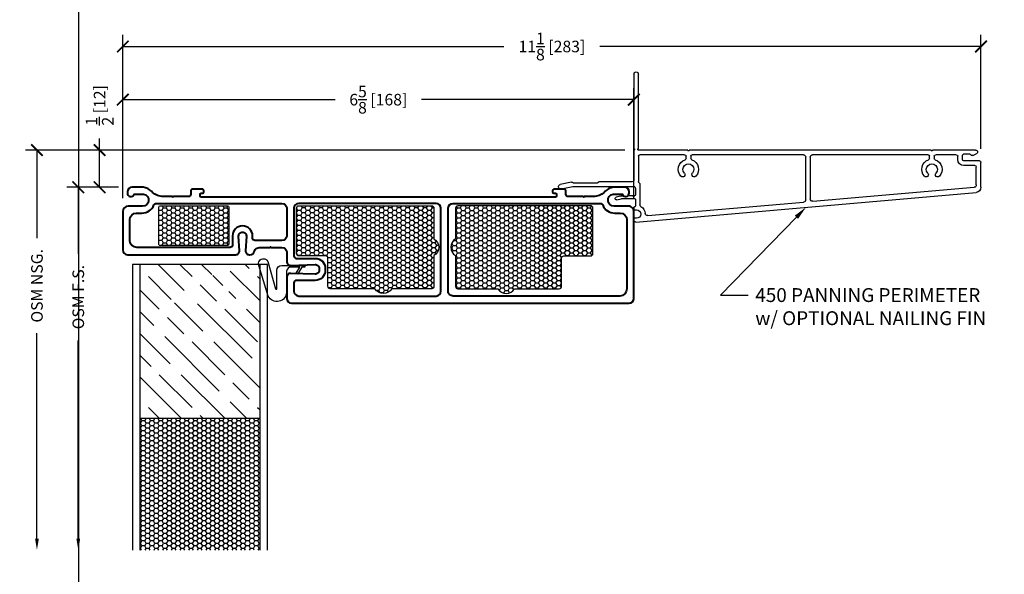
# Model space of a CAD drawing. Units: inches. Extents: x -498 to 909, y 157 to 829.
# Drawn here: x 574 to 587, y 278 to 285 of the extents above; entities that cross this region are included whole.
import ezdxf
from ezdxf import colors
from ezdxf.entities.mleader import LeaderData, LeaderLine
from ezdxf.math import Vec2, Vec3

# ---------------------------------------------------------------- set-up
doc = ezdxf.new("R2010")
doc.units = ezdxf.units.IN
doc.header["$MEASUREMENT"] = 0
doc.layers.get('Defpoints').update_dxf_attribs({"true_color": 0x737373})
doc.layers.add('Cross Section Frame', color=255, linetype='Continuous', lineweight=40)
doc.layers.add('Frame', color=254, linetype='Continuous', lineweight=35)
for name, color, linetype in [('Dimensions', 7, 'Continuous'), ('Door Panel', 1, 'Continuous'), ('Insulation', 2, 'Continuous'), ('Perimeter', 5, 'Continuous'), ('Weather Strip', 30, 'Continuous')]:
    doc.layers.add(name, color=color, linetype=linetype)
doc.styles.add('ROMANS', font='romans.shx')
doc.styles.get("Standard").update_dxf_attribs({"font": 'arial.ttf'})
doc.dimstyles.new('SMALL + METRIC', dxfattribs={"dimtxt": 0.15, "dimasz": 0.15, "dimexe": 0.15, "dimexo": 0.175, "dimgap": 0.07, "dimtad": 0, "dimdec": 4, "dimzin": 0, "dimdsep": 46, "dimlunit": 5, "dimtxsty": 'ROMANS', "dimblk": 'ARCHTICK', "dimcen": 0.07, "dimclrd": 256, "dimclre": 256, "dimclrt": 256, "dimadec": 0, "dimazin": 0, "dimtfac": 1, "dimtdec": 4, "dimtofl": 0, "dimtmove": 0, "dimatfit": 3, "dimldrblk": 'CLOSEDBLANK', "dimfxl": 1, "dimtfillclr": 3, "dimtolj": 1, "dimtzin": 0, "dimarcsym": 0})

# ---------------------------------------------------------------- blocks, each defined once
blk = doc.blocks.new('_ArchTick')
at = {"color": 0, "linetype": 'ByBlock', "const_width": 0.15}
blk.add_lwpolyline([(-0.5, -0.5), (0.5, 0.5)], dxfattribs=at)
blk = doc.blocks.new('*D237')
at = {"layer": 'Defpoints', "color": 0, "transparency": 16777216}
for p in [(575.2156236119315, 283.9009925140124), (575.2156236119315, 282.4490882983835), (581.8406238974758, 282.4490882983786)]:
    blk.add_point(p, dxfattribs=at)
at = {"layer": 'Dimensions', "lineweight": -2, "transparency": 16777216}
for p, q in [((575.2156236119315, 282.6240882983835), (575.2156236119315, 284.0509925140124)), ((581.8406238974758, 282.6240882983786), (581.8406238974758, 284.0509925140124)), ((575.2156236119315, 283.9009925140124), (577.968838040418, 283.9009925140124)), ((581.8406238974758, 283.9009925140124), (579.0874094689893, 283.9009925140124))]:
    blk.add_line(p, q, dxfattribs=at)
at = {"layer": 'Dimensions', "lineweight": -2, "transparency": 16777216, "xscale": 0.15, "yscale": 0.15, "zscale": 0.15, "rotation": 180}
blk.add_blockref('_ArchTick', (575.2156236119315, 283.9009925140124), dxfattribs=at)
at = {"layer": 'Dimensions', "lineweight": -2, "transparency": 16777216, "xscale": 0.15, "yscale": 0.15, "zscale": 0.15}
blk.add_blockref('_ArchTick', (581.8406238974758, 283.9009925140124), dxfattribs=at)
at = {"layer": 'Dimensions', "transparency": 16777216, "insert": (578.5281237547036, 283.9009925140124), "char_height": 0.15, "attachment_point": 5, "style": 'ROMANS'}
blk.add_mtext('\\A1;6{\\H1x;\\S5/8;} [168]', dxfattribs=at)
blk = doc.blocks.new('_ClosedBlank')
at = {"color": 0, "linetype": 'ByBlock', "lineweight": -2}
for p, q in [((-1, 0.1666666666666667), (0, 0)), ((-1, 0.1666666666666667), (-1, -0.1666666666666667)), ((0, 0), (-1, -0.1666666666666667))]:
    blk.add_line(p, q, dxfattribs=at)
blk = doc.blocks.new('*D255')
at = {"layer": 'Defpoints', "color": 0, "transparency": 16777216}
for p in [(586.3408832643267, 284.5901683024627), (586.3408832643267, 283.0872685063763), (575.2156236119315, 282.4490882983835)]:
    blk.add_point(p, dxfattribs=at)
at = {"layer": 'Dimensions', "lineweight": -2, "transparency": 16777216}
for p, q in [((575.2156236119315, 282.6240882983835), (575.2156236119315, 284.7401683024627)), ((586.3408832643267, 283.2622685063764), (586.3408832643267, 284.7401683024627)), ((575.2156236119315, 284.5901683024627), (580.1546820095577, 284.5901683024627)), ((586.3408832643267, 284.5901683024627), (581.4018248667005, 284.5901683024627))]:
    blk.add_line(p, q, dxfattribs=at)
at = {"layer": 'Dimensions', "lineweight": -2, "transparency": 16777216, "xscale": 0.15, "yscale": 0.15, "zscale": 0.15, "rotation": 180}
blk.add_blockref('_ArchTick', (575.2156236119315, 284.5901683024627), dxfattribs=at)
at = {"layer": 'Dimensions', "lineweight": -2, "transparency": 16777216, "xscale": 0.15, "yscale": 0.15, "zscale": 0.15}
blk.add_blockref('_ArchTick', (586.3408832643267, 284.5901683024627), dxfattribs=at)
at = {"layer": 'Dimensions', "transparency": 16777216, "insert": (580.7782534381291, 284.5901683024627), "char_height": 0.15, "attachment_point": 5, "style": 'ROMANS'}
blk.add_mtext('\\A1;11{\\H1x;\\S1/8;} [283]', dxfattribs=at)
blk = doc.blocks.new('450 Panning')
at = {"layer": 'Perimeter'}
for p, q in [((0.1049367945270205, 0.2925578120483792), (0.1049367945288395, 0.3051258285305707)), ((0.1394619266084192, 0.2825578120474788), (0.1149367945290578, 0.2825578120474788)), ((0.1328118606179487, 0.3306851463454663), (4.542774207480761, -0.05227349778952117)), ((0.1049367945270205, 0.145432232701431), (0.1049367945270205, 0.1625578120475879)), ((0.1149367945290578, 0.1725578120475788), (0.1394619266084192, 0.1725578120475788)), ((0.1154450002577505, 0.1354322327014401), (0.1149367945290578, 0.1354322327014401)), ((0.2867150101610605, 0.2474874689316025), (2.305993468353336, 0.07213446596747275)), ((-0.06512811509855965, -0.005592582626469778), (-0.1249498732195207, 0.01043660915038203)), ((-0.1158912066184712, 0.04424401306450676), (-0.06052027768419066, 0.02940741737042885)), ((-0.03463837317030993, 0.02599999999861069), (0.1154450002577505, 0.02599999999952018)), ((0.1050000000013824, 0.003500000000620673), (0.09778312163689407, -0.00900000000056167)), ((0.1122168783658708, -0.00900000000056167), (0.1050000000013824, 0.003500000000620673)), ((0.1254450002579688, 0.03600000000155745), (0.1254450002579688, 0.1254322327005397)), ((0.1854450002574595, -0.1607360233104842), (0.1854450002574595, 0.1057131053516045)), ((2.333398053011479, 0.04224694651261274), (2.333398053011479, -0.5119598798465645)), ((2.393398053010969, -0.5119598798465645), (2.393398053010969, 0.0318262141614909)), ((2.425993468352317, 0.06171373361657828), (4.518040415607175, -0.1199584439155856)), ((-0.8359044389217161, -0.09919993390449378), (-0.6850161374022719, -0.1300000000036121)), ((-0.0301496268621122, -0.00900000000056167), (-0.03924621058649791, -0.00900000000056167)), ((0.09778312163689407, -0.00900000000056167), (0.03014962686393119, -0.00900000000056167)), ((0.1154450002577505, -0.008999999998515307), (0.1122168783658708, -0.00900000000056167)), ((0.1254450002579688, -0.1103217003713794), (0.1254450002579688, -0.01899999999850621)), ((4.605445000266627, -0.120666666728404), (4.605445000257532, -0.4429592158436222)), ((-0.7003493610318401, -0.1881073597436185), (-0.8479044840023562, -0.1579876785295724)), ((-0.6838805316438084, -0.1778828075035577), (-0.6914211374569277, -0.1854234133134938)), ((-0.6850161374022719, -0.1300000000036121), (0.1057667006280099, -0.1300000000036121)), ((-0.3683657167857746, -0.175000000282445), (-0.6769208193600207, -0.1750000002835819)), ((0.0859516868913488, -0.1900000000035575), (-0.3492463243419479, -0.1900000000035575)), ((0.1056299868887436, -0.6019598798464827), (0.1056299868887436, -0.2096783000014071)), ((0.1656299868882343, -0.5222815798475509), (0.1656299868882343, -0.194898405092637)), ((4.545445000265318, -0.1498459633715825), (4.545445000259861, -0.3829592158464052)), ((0.7837783335889981, -0.495173235525364), (0.7837783335889981, -0.5222815798455045)), ((0.8437783335884887, -0.5222730348403744), (0.8437783335884887, -0.4951732355244545)), ((3.939328758571719, -0.495173235525364), (3.939328758571719, -0.5222815798455045)), ((3.99932875857121, -0.5222730351025362), (3.99932875857121, -0.495173235523545)), ((4.305369740257447, -0.4823158158445509), (4.305369740257447, -0.5222815798484604)), ((4.365369740256938, -0.4823158158454603), (4.365369740256938, -0.5322986978454551)), ((4.525766700258828, -0.4026375158465285), (4.385048040256152, -0.4026375158465285)), ((4.585766700258318, -0.4626375158476108), (4.385048040256152, -0.4626375158464739)), ((0.1056299868887436, -1.586028120405537), (0.1056299868887436, -0.6216381798454691)), ((0.803939183597322, -0.6019598798464827), (0.1656299868882343, -0.6019598798464827)), ((0.1656299868882343, -0.6216381798454691), (0.1656299868900533, -1.586028120405537)), ((0.7641000335897843, -0.5419598798465373), (0.185308286889267, -0.5419598798465373)), ((3.959489608574586, -0.6019598798455732), (0.8236174835928978, -0.6019598798464827)), ((2.303398053010824, -0.5419598798465373), (0.8634651785960159, -0.5419598798465373)), ((3.919650458568867, -0.5419598798454004), (2.423398053011624, -0.5419598798465373)), ((4.535783818259006, -0.6019598798473922), (3.979167908570162, -0.6019598798455732)), ((4.285691440260052, -0.5419598798454004), (4.019015603314983, -0.5419598798454004)), ((4.385048040256152, -0.5519769978444415), (4.457241362297282, -0.5519769978444415)), ((4.499289873989255, -0.5339825791555555), (4.54374851454304, -0.5536608791545419))]:
    blk.add_line(p, q, dxfattribs=at)
for centre, radius, start, end in [((0.1305923038671608, 0.3051258285294338), 0.025655509338088, 85.03691749766791, 179.9999999973163), ((0.1149367945290578, 0.2925578120483792), 0.0100000000004457, 180, 270), ((0.1394619266084192, 0.2275578120474151), 0.0550000000000637, 270, 90), ((0.1149367945290578, 0.1625578120475879), 0.0100000000004457, 90, 180), ((0.1149367945290578, 0.1454322327025679), 0.0100000000004457, 180.0000000013028, 270), ((0.1154450002559315, 0.1254322327005397), 0.010000000000673, 0, 89.99999999864514), ((0.2125077500058978, 0.1057131053516045), 0.0270627497468826, 120.9426601866662, 180.0000000000391), ((0.1394619266084192, 0.2275578120474151), 0.1150000000000637, 300.9426601866661, 356.0621177711195), ((0.2841195948221866, 0.2175999494753782), 0.0299999999998975, 85.03691749766791, 176.0621177711195), ((-0.120627262727794, 0.02739570231747024), 0.0175013085941045, 74.29933959502439, 255.7006603312228), ((-0.03463837316667195, 0.126000000005341), 0.1000000000071768, 254.9999999974158, 269.9999999972903), ((0.1154450002559315, 0.03600000000155745), 0.0100000000013552, 270.000000005211, 1.302755197527457e-09), ((2.303398053010824, 0.04224694651261274), 0.0299999999999989, 0, 85.03691749766791), ((2.423398053011624, 0.0318262141614909), 0.0300000000000001, 85.03691749766791, 180), ((-0.8419044614620361, -0.1285938062165783), 0.0300000000000004, 78.46299703163521, 258.4629970316352), ((-0.03924621057740296, 0.09100000000048425), 0.1000000000010418, 254.9999999949344, 269.9999999948932), ((0, -0.05499999999947391), 0.0549999999994738, 56.75809746478383, 123.2419025352162), ((0.1057667006261909, -0.1103217003722889), 0.0196782996308684, 270.0000000026055, 2.644593050980737e-09), ((0.1154450002577505, -0.01899999999850621), 0.010000000000673, 1.302755197527457e-09, 89.9999999973945), ((4.515445000264663, -0.1498459633704456), 0.0300000000000013, 359.9999999984237, 85.03691749766791), ((4.536790580536035, -0.1206666667263576), 0.06865441973078401, 359.9999999986842, 85.0000000002356), ((-0.6983808497370774, -0.1784637010303882), 0.0098425194990418, 258.4629970316352, 314.9999999894131), ((-0.6769208193582017, -0.1848425197843895), 0.0098425195010088, 90.00000000833764, 135.0000000116392), ((-0.3683657167857746, -0.1848425197843895), 0.0098425195012238, 13.768528746502, 89.99999999927046), ((-0.3492463243419479, -0.1801574805034321), 0.0098425194990868, 193.7685287473552, 270), ((0.0859516868913488, -0.2096783000014071), 0.0196782999987306, 0, 90), ((0.1853082865200122, -0.194898405092637), 0.0196782996299809, 119.7704455896593, 180), ((0.16576670055656, -0.1607360233104842), 0.0196782997010552, 299.7704455896593, 3.908265592582369e-11), ((0.7385182435900788, -0.283456758086551), 0.03, 317.6553444441225, 137.6553444441225), ((0.889038423587408, -0.283456758086551), 0.03, 42.3446555558775, 222.3446555558775), ((3.894068668570981, -0.283456758086551), 0.03, 317.6553444441225, 137.6553444441225), ((4.04458884856831, -0.283456758086551), 0.03, 42.3446555558775, 222.3446555558775), ((0.8137783335896529, -0.3520454698394602), 0.1318257949954144, 137.6553444441225, 250.8585935605656), ((0.8137783335896529, -0.3520454698394602), 0.0718257949954144, 137.6553444441225, 42.3446555558775), ((0.8137783335896529, -0.3520454698394602), 0.1318257949954144, 289.1414064393243, 42.3446555558775), ((3.969328758568736, -0.3520454698394602), 0.1318257949954144, 137.6553444441225, 250.8585935612269), ((3.969328758568736, -0.3520454698394602), 0.0718257949954144, 137.6553444441225, 42.3446555558775), ((3.969328758568736, -0.3520454698394602), 0.1318257949954144, 289.1414064398774, 42.3446555558775), ((0.7641000335861463, -0.495173235525364), 0.0196783000033776, 0, 70.85859356056561), ((0.8634566335931595, -0.4951732355244545), 0.019678300002864, 109.1414064393243, 180), ((3.919650458567048, -0.495173235525364), 0.0196783000033765, 0, 70.85859356122687), ((4.019007058572242, -0.495173235523545), 0.0196783000028632, 109.1414064399865, 180), ((4.385048040256152, -0.4823158158463698), 0.0796782999996685, 90.00000000020843, 179.9999999986712), ((4.385048040256152, -0.4823158158463698), 0.0196782999996685, 90.00000000135485, 179.9999999986712), ((4.525766700258828, -0.3829592158454957), 0.0196783000009184, 269.9999999998957, 359.9999999984237), ((4.58576670025468, -0.4429592158445317), 0.0196783000021696, 270.0000000085461, 2.644593050980737e-09), ((0.1056299868887436, -0.6117990298465443), 0.0098391499993795, 269.9999999986451, 90.00000000135485), ((0.1656299868882343, -0.6117990298454075), 0.0098391499996069, 90, 270), ((0.185308286889267, -0.5222815798475509), 0.0196782999987584, 180, 270), ((0.7641000335897843, -0.5222815798455045), 0.0196783000003509, 270, 0), ((0.8137783335932909, -0.6019598798435268), 0.0098391499973332, 359.999999986764, 180.000000013236), ((0.8634651785960159, -0.5222730348403744), 0.0196868450058191, 180, 270), ((2.303398053010824, -0.5119598798465645), 0.0299999999999993, 270, 0), ((2.423398053011624, -0.5119598798465645), 0.029999999999999, 180, 270), ((3.919650458568867, -0.5222815798455045), 0.0196783000003501, 270, 0), ((3.969328758572374, -0.6019598798435268), 0.0098391499973332, 359.999999986764, 180.000000013236), ((4.019015603314983, -0.5222730351025362), 0.0196868447437709, 180, 270), ((4.285691440260052, -0.5222815798484604), 0.0196782999975073, 270, 0), ((4.385048040256152, -0.5322986978445456), 0.0196782999996685, 180.0000000013288, 269.9999999986451), ((4.456363707968194, -0.5307785559544769), 0.0212166023593019, 272.3707962491172, 327.6292037469783), ((4.491325177703402, -0.5519769978423952), 0.0196782999979902, 66.1248427164084, 150.0000000045632), ((4.537691693442768, -0.5774682907035815), 0.02456578772411033, 265.5457001065202, 75.72624400747789), ((0.1356299868875794, -1.586028120405537), 0.0299999999999656, 180.000000000013, 1.302755197527456e-11)]:
    blk.add_arc(centre, radius, start, end, dxfattribs=at)
blk = doc.blocks.new('*U343')
at = {"layer": 'Door Panel', "transparency": 33554687}
h = blk.add_hatch(dxfattribs=at)
h.set_pattern_fill('GOST_WOOD', color=256, scale=0.1, angle=45, style=0)
h.set_pattern_definition([(315, (1.518030217458531, 1.167295245519213), (-0.4242640687119286, -0.4242640687119286), [1, -0.2]), (315, (1.235187504985319, 1.167295245519213), (-0.4242640687119286, -0.4242640687119286), [0.6000000000000001, -0.15, 0.3, -0.15]), (315, (0.8816341143910762, 1.238005923637743), (-0.4242640687119286, -0.4242640687119286), [1, -0.2])])
h.paths.add_polyline_path([(-0.03196978254437965, -0.8327047544807868), (1.117464789650498, -0.8327047544807868), (0.3685956452600152, -1.270204714483143, 1), (0.4935957252555312, -1.270204714483143), (1.117464789650498, -0.8327047544809005), (0.9924647096549819, -1.270204714483143, 1), (1.117464789650498, -1.270204714483143), (1.117464789650498, -0.8327047544807868), (1.518030217454893, -0.8327047544807868), (1.518030217458531, -2.832704754480787), (-0.03196978254437965, -2.832704754480787)])
h = blk.add_hatch(dxfattribs=at)
h.set_pattern_fill('HONEY', color=256, scale=0.3, style=0)
h.set_pattern_definition([(180, (-12114.21700520193, -18601.42555944294), (-0.05624999999999999, 0.0324759525), [0.0375, -0.075]), (60.00000000000001, (-12114.21700520193, -18601.42555944294), (0.05624999987709674, 0.03247595271287468), [0.03749999999999985, -0.07499999999999969]), (120, (-12114.21700520193, -18601.42555944294), (-1.229032625671422e-10, 0.06495190521287468), [-0.07499999999999993, 0.03749999999999996])])
h.paths.add_polyline_path([(1.51803021746035, -4.539675073409839), (-0.03196978254437965, -4.539675073409839), (-0.03196978254437965, -2.832704754480787), (1.518030217458531, -2.832704754480787)])
at = {"layer": 'Insulation', "transparency": 33554687}
h = blk.add_hatch(dxfattribs=at)
h.set_pattern_fill('HONEY', color=256, scale=0.3, angle=180, style=0)
h.set_pattern_definition([(7.016709298534877e-15, (-12185.13492742332, -18668.19313074217), (0.05625, -0.03247595249999999), [0.0375, -0.075]), (240, (-12185.13492742332, -18668.19313074217), (-0.05624999987709673, -0.03247595271287469), [0.0375, -0.075]), (300.0000000000001, (-12185.13492742332, -18668.19313074217), (1.229032705214565e-10, -0.06495190521287468), [-0.075, 0.0375])])
h.paths.add_polyline_path([(0.20852257546629, -0.09364674721824429, -0.4142135623730951), (0.2285225754667266, -0.07364674721780773), (1.099143263684695, -0.07364674721780773, -0.4142135623730951), (1.119143263685132, -0.09364674721824429), (1.119143263681494, -0.5683984733239953, -0.4142019451918719), (1.099144056955069, -0.5883984733098799), (0.2285233687407384, -0.5884330053539628, -0.4142251796497493), (0.20852257546629, -0.5684330053680782)])
h = blk.add_hatch(dxfattribs=at)
h.set_pattern_fill('HONEY', color=256, scale=0.3, angle=360, style=0)
h.set_pattern_definition([(180, (12182.96602723442, 18666.74460250441), (-0.05625000000000001, 0.03247595249999998), [0.0375, -0.075]), (60.00000000000006, (12182.96602723442, 18666.74460250441), (0.05624999987709672, 0.03247595271287469), [0.0375, -0.075]), (120, (12182.96602723442, 18666.74460250441), (-1.229032784757708e-10, 0.06495190521287468), [-0.07499999999999976, 0.03749999999999988])])
h.paths.add_polyline_path([(3.776933163476301, -0.7195272848701819), (3.776933163476301, -1.119076460862615, -0.4142135623703037), (3.746933163475646, -1.149076460861451), (3.228936338945445, -1.149076460861451, -0.577350269200852), (3.012429988003518, -1.149076460861451), (2.431933163475136, -1.149076460865089, -0.4142135623730951), (2.401933163474482, -1.119076460866253), (2.401933163474482, -0.7529990138581155, 0.4142135623730951), (2.371933163473827, -0.7229990138592797), (2.025683163476955, -0.7229990138556417, -0.4142135623730951), (1.995683163476301, -0.6929990138568058), (1.99568316347812, -0.6139519818506045), (1.995683163476301, -0.1034717579394595, -0.4142135623744793), (2.025683163476955, -0.07347175794062366), (3.746933163473827, -0.07347175793698568, -0.4142135623729639), (3.776933163474482, -0.1034717579358215), (3.776933163474482, -0.503020933928255, -0.577350269200939)])
h = blk.add_hatch(dxfattribs=at)
h.set_pattern_fill('HONEY', color=256, scale=0.3, angle=360, style=0)
h.set_pattern_definition([(360, (-12175.13213258697, 18666.74460250441), (0.05625000000000001, 0.03247595249999998), [0.0375, -0.075]), (119.9999999999999, (-12175.13213258697, 18666.74460250441), (-0.05624999987709672, 0.03247595271287469), [0.03749999999999992, -0.07499999999999984]), (59.99999999999996, (-12175.13213258697, 18666.74460250441), (1.229032784757708e-10, 0.06495190521287468), [-0.07499999999999982, 0.03749999999999991])])
h.paths.add_polyline_path([(4.056961483979634, -0.7195272848701819), (4.056961483979634, -1.119076460862615, 0.4142135623703037), (4.08696148397847, -1.149076460861451), (4.60495830851049, -1.149076460861451, 0.577350269200852), (4.821464659452417, -1.149076460861451), (5.401961483980799, -1.149076460865089, 0.4142135623730951), (5.431961483979634, -1.119076460866253), (5.431961483979634, -0.7529990138581155, -0.4142135623730951), (5.461961483982108, -0.7229990138592797), (5.808211483977161, -0.7229990138556417, 0.4142135623730951), (5.838211483979634, -0.6929990138568058), (5.838211483975996, -0.6139519818506045), (5.838211483979634, -0.1034717579394595, 0.4142135623744793), (5.808211483977161, -0.07347175794062366), (4.086961483982108, -0.07347175793698568, 0.4142135623729639), (4.056961483979634, -0.1034717579358215), (4.056961483979634, -0.503020933928255, 0.577350269200939)])
at = {"layer": 'Cross Section Frame', "transparency": 33554687}
for points in [[(1.294753958793976, -0.4143952821576562), (1.294920424955293, -0.4143952821576562, -0.4244748162015856), (1.344889966358991, -0.4661402570562672), (1.333837191806182, -0.6559597796475458, 0.4244748162132244), (1.383806733155311, -0.7077047544806732), (1.391042132835523, -0.7077047544770352, 0.3425451272245444), (1.451587951428323, -0.6607113289281727, -0.3425451272062064), (1.512133770021123, -0.6137179033756723), (1.651760925927178, -0.6137179033756723), (1.658831993739099, -0.6066468355637511), (1.66590306155102, -0.6137179033756723), (1.805530217457076, -0.6137179033756723, -0.414213562373095), (1.868030217457076, -0.6762179033756723), (1.868030217460714, -0.7960578546516075, 0.4244748161467514), (1.919775192257461, -0.8460273960516673), (2.236285242618564, -0.8349746214988585, -0.4244748162124686), (2.288030217455329, -0.8849441628516246), (2.288030217455329, -0.9107245778503597, -0.4244748162012044), (2.236285242556718, -0.9606941192504195), (1.919775192293841, -0.9496413446976106, 0.4244748162124686), (1.868030217457076, -0.9996108860503767), (1.868030217457076, -1.183047683247295), (1.868030217457076, -1.274771609856415, 0.414213562373095), (1.930530217457076, -1.337271609856415), (6.077871103104357, -1.337271609852777), (6.305530217453438, -1.337271609852777, 0.414213562373095), (6.368030217453438, -1.274771609852777), (6.3680302174498, -0.1481378991046398, 0.414213562380706), (6.298030217450091, -0.07813789910493085), (6.111062077895426, -0.07813789910493085, -0.9228989099394093), (6.098590130083707, 0.07713613116733598), (6.220343169948123, 0.07713613116733598, 0.843038751451933), (6.307924141222415, 0.09216262432904898), (6.307924141222415, 0.1071891692846663, 0.414213562373095), (6.247818064987754, 0.1672952455193268), (6.102258173176764, 0.1672952455193268, 0.1785234121635153), (5.998025753872739, 0.1153300623701767, -0.1898726794151146), (5.862389706354392, 0.04708309305728164), (5.725101285267542, 0.04708309305728164), (5.71803021745562, 0.04001202524536041), (5.710959149643699, 0.04708309305728164), (5.517389706353228, 0.04708309305728164, -0.414213562373095), (5.487389706350754, 0.07708309305611749), (5.487389706347116, 0.1254584400668506, 0.414213562373095), (5.472389706347698, 0.1404584400662685), (5.387610930930336, 0.1404584400699065), (5.330530217451255, 0.1404584400699065, 0.414213562373095), (5.315530217451837, 0.1254584400704886), (5.315530217451837, 0.1042617573731519, 0.414213562373095), (5.330530217451255, 0.08926175737373399), (5.350530217455329, 0.08926175737373399, -0.414213562373095), (5.365530217454747, 0.07426175737431606), (5.365530217454747, 0.05208309306921421, -0.414213562373095), (5.350530217455329, 0.03708309306979629), (0.7605302174515458, 0.03708309306979629, -0.414213562373095), (0.7455302174521279, 0.05208309306921421), (0.7455302174521279, 0.07426175737431606, -0.414213562373095), (0.7605302174515458, 0.08926175737373399), (0.7805302174556203, 0.08926175737373399, 0.414213562373095), (0.7955302174550383, 0.1042617573731519), (0.7955302174550383, 0.1254584400704886, 0.414213562373095), (0.7805302174556203, 0.1404584400699065), (0.7334495039749385, 0.1404584400699065), (0.6386707285591768, 0.1404584400662685, 0.414213562373095), (0.6236707285597589, 0.1254584400668506), (0.6236707285561209, 0.07708309305611749, -0.414213562373095), (0.5936707285536471, 0.04708309305728164), (0.400101285263176, 0.04708309305728164), (0.3930302174512548, 0.04001202524536041), (0.3859591496393335, 0.04708309305728164), (0.248670728552483, 0.04708309305728164, -0.1898726793703724), (0.1130346810268605, 0.1153300623701767, 0.1785234121635153), (0.008802261726472693, 0.1672952455193268), (-0.1367576300808793, 0.1672952455193268, 0.414213562373095), (-0.1968637063155398, 0.1071891692846663), (-0.1968637063119019, 0.09216262432904898, 0.8430387515745372), (-0.1092827350448857, 0.07713613116733598), (0.01247191024138772, 0.07713613116733598, -0.9228989099394095), (-3.757033084639261e-08, -0.07813789910493085), (-0.1869697825504915, -0.07813789910129287, 0.4142135623654841), (-0.2569697825429245, -0.1481378991010018), (-0.2569697825429245, -0.6452047544806732, 0.414213562373095), (-0.1944697825429245, -0.7077047544806732), (0.9893027061907418, -0.7077047544770352), (1.205867650593959, -0.707704754509777, 0.4244748161352619), (1.255837191994019, -0.6559597797130294), (1.24478441744121, -0.4661402570198874, -0.4244748162205212)], [(0.1466951820411708, -0.06258280901953128, -0.3065403856850136), (0.1755230201788294, -0.0430760212983472), (0.5549701341687836, -0.04291690692831196), (1.805530217455257, -0.04291690693194994, -0.414213562373095), (1.868030217455257, -0.1054169069319499), (1.868030217457076, -0.4610587890273194, -0.414213562373095), (1.805530217457076, -0.5235587890273194), (1.456170424958131, -0.5235587890236815, -0.414213562373095), (1.424920424958131, -0.4923087890236815), (1.424920424956312, -0.4643952821569286, 0.4142135623771933), (1.294920424957112, -0.3343952821595479), (1.294753958793976, -0.3343952821850138, 0.414213562373095), (1.164753958792957, -0.4643952821860324), (1.164753958792957, -0.582704754509777, -0.414213562373095), (1.133503958792957, -0.613954754509777), (-0.07364625003448566, -0.6139547544806732, -0.4134866095085449), (-0.1669065213636856, -0.5207903363151303), (-0.1669270488264516, -0.255783262425993, -0.4141675335889571), (-0.07942704990911409, -0.1682970134532837), (-0.00953313963056246, -0.1682970134496458, 0.3065405755648331)], [(2.368030217457076, -0.8849441628516246), (2.368030217457076, -0.9107245778503597, -0.414213562373095), (2.238030217456057, -1.040724577851378), (1.993030217457076, -1.040724577851378, 0.414213562373095), (1.961780217457076, -1.071974577851378), (1.961780217457076, -1.181021609856415, 0.414213562373095), (2.024280217457076, -1.243521609856415), (3.805530217457076, -1.243521609856415, 0.414213562373095), (3.868030217457076, -1.181021609856415), (3.868030217457076, -0.825379727761046), (3.868030217457076, -0.1054169069319499, 0.414213562373095), (3.805530217457076, -0.04291690693194994), (3.805530217457076, -0.04291690693194994), (2.0555302174498, -0.04291690693558792), (2.024280217457076, -0.04291690693558792, 0.414213562373095), (1.961780217453438, -0.1054169069355879), (1.961780217457076, -0.6146471308455688), (1.961780217457076, -0.723694162850606, 0.414213562373095), (1.993030217457076, -0.754944162850606), (2.238030217456057, -0.754944162850606, -0.4142135623812916)], [(6.277966956268742, -1.150357191687235, -0.4134866095199579), (6.184706684946818, -1.243521609852777), (4.024280217453438, -1.243521609856415, -0.4142135623816193), (3.961780217453438, -1.181021609852777), (3.961780217457076, -0.6663990736777663), (3.961780217457076, -0.1054169069355879, -0.414213562373095), (4.024280217457076, -0.04291690693558792), (5.556090300734454, -0.04291690692831196), (5.935537414722589, -0.0430760212983472, -0.3065403856689941), (5.964365252860247, -0.06258280901953128, 0.3065405755696458), (6.1205935745338, -0.1682970134496458), (6.184706684939542, -0.1682970134496458), (6.190371103099992, -0.1682970134496458, -0.4129505702528964), (6.278030217453292, -0.255797013451101), (6.278030217453292, -0.255797013451101)]]:
    blk.add_lwpolyline(points, format="xyb", close=True, dxfattribs=at)
at = {"layer": 'Door Panel', "transparency": 33554687}
for points in [[(1.518030217454893, -0.8327047544807868), (-0.1319697825429245, -0.8327047544807868), (-0.1319697825447435, -4.539675073409839)], [(-0.03196978254437965, -4.539675073409839), (-0.03196978254437965, -0.8327047544807868)], [(1.518030217454893, -0.8327047544807868), (1.51803021746035, -4.539675073409839)], [(1.618030217458895, -4.539675073409839), (1.618030217457076, -0.8327047544807868), (1.518030217454893, -0.8327047544807868)], [(1.518030217458531, -2.832704754480787), (-0.03196978254437965, -2.832704754480787)]]:
    blk.add_lwpolyline(points, dxfattribs=at)
at = {"layer": 'Insulation', "transparency": 33554687}
for points in [[(0.20852257546629, -0.5684330053680782), (0.20852257546629, -0.09364674721824429, -0.414213562373095), (0.2285225754667266, -0.07364674721780773), (1.099143263684695, -0.07364674721780773, -0.414213562373095), (1.119143263685132, -0.09364674721824429), (1.119143263681494, -0.5683984733239953, -0.4142019451918719), (1.099144056955069, -0.5883984733098799), (0.2285233687407384, -0.5884330053539628, -0.4142251796497493)], [(3.776933163476301, -0.7195272848701819), (3.776933163476301, -1.119076460862615, -0.4142135623703037), (3.746933163475646, -1.149076460861451), (3.228936338945445, -1.149076460861451, -0.5773502692008519), (3.012429988003518, -1.149076460861451), (2.431933163475136, -1.149076460865089, -0.414213562373095), (2.401933163474482, -1.119076460866253), (2.401933163474482, -0.7529990138581155, 0.414213562373095), (2.371933163473827, -0.7229990138592797), (2.025683163476955, -0.7229990138556417, -0.414213562373095), (1.995683163476301, -0.6929990138568058), (1.99568316347812, -0.6139519818506045), (1.995683163476301, -0.1034717579394595, -0.4142135623744793), (2.025683163476955, -0.07347175794062366), (3.746933163473827, -0.07347175793698568, -0.4142135623729639), (3.776933163474482, -0.1034717579358215), (3.776933163474482, -0.503020933928255, -0.5773502692009391)], [(4.056961483979634, -0.7195272848701819), (4.056961483979634, -1.119076460862615, 0.4142135623703037), (4.08696148397847, -1.149076460861451), (4.60495830851049, -1.149076460861451, 0.5773502692008519), (4.821464659452417, -1.149076460861451), (5.401961483980799, -1.149076460865089, 0.414213562373095), (5.431961483979634, -1.119076460866253), (5.431961483979634, -0.7529990138581155, -0.414213562373095), (5.461961483982108, -0.7229990138592797), (5.808211483977161, -0.7229990138556417, 0.414213562373095), (5.838211483979634, -0.6929990138568058), (5.838211483975996, -0.6139519818506045), (5.838211483979634, -0.1034717579394595, 0.4142135623744793), (5.808211483977161, -0.07347175794062366), (4.086961483982108, -0.07347175793698568, 0.4142135623729639), (4.056961483979634, -0.1034717579358215), (4.056961483979634, -0.503020933928255, 0.5773502692009391)]]:
    blk.add_lwpolyline(points, format="xyb", close=True, dxfattribs=at)
at = {"layer": 'Weather Strip', "transparency": 33554687}
blk.add_lwpolyline([(1.927745767498877, -0.8673148667947856, 0.3954513190733066), (1.865885082132976, -0.9194928701361818), (1.865885082134795, -1.190064866797783, -0.7979177146763488), (1.628205131702074, -1.244177977688977), (1.508606467007652, -0.8483520410044179, -0.9999999999999997), (1.621286417440373, -0.7942389301132238), (1.721870686101269, -1.15047111275986, 0.7979177146763488), (1.740885082134795, -1.146142063887837), (1.740885082134795, -0.9088148667977833, -0.414213562373095), (1.803385082134795, -0.8463148667977833), (1.865885082132976, -0.8463148667977833), (2.104885082130735, -0.8463148667977833), (2.104885082130735, -0.8673148667947856), (2.062885082133093, -0.8673148667947856), (2.009934377833801, -0.9590281769668394), (1.991747844333972, -0.9485281769665193), (2.038636370830304, -0.8673148667947856), (1.921540878412074, -0.8673148667947856)], format="xyb", dxfattribs=at)
at = {"transparency": 33554687, "xscale": -1, "rotation": 180}
for p in [(6.262106025163515, 0.04708310369175933), (6.262106025163515, 0.04708310369175922)]:
    blk.add_blockref('450 Panning', p, dxfattribs=at)
blk = doc.blocks.new('*D346')
at = {"layer": 'Defpoints', "color": 0, "transparency": 16777216}
for p in [(575.3358357643937, 282.7645214430065), (574.6385572159179, 278.0575511240721), (575.3406236119299, 278.0575511240721)]:
    blk.add_point(p, dxfattribs=at)
at = {"layer": 'Dimensions', "lineweight": -2, "transparency": 16777216}
for p, q in [((575.1608357643937, 282.7645214430065), (574.4885572159179, 282.7645214430065)), ((574.6385572159179, 282.7645214430065), (574.6385572159179, 281.9023785858595)), ((574.6385572159179, 278.207551124072), (574.6385572159179, 280.7766643001452))]:
    blk.add_line(p, q, dxfattribs=at)
at = {"layer": 'Dimensions', "transparency": 16777216}
blk.add_solid([(574.6135572159179, 278.207551124072), (574.6635572159179, 278.207551124072), (574.6385572159179, 278.0575511240721)], dxfattribs=at)
at = {"layer": 'Dimensions', "lineweight": -2, "transparency": 16777216, "xscale": 0.15, "yscale": 0.15, "zscale": 0.15, "rotation": 90}
blk.add_blockref('_ArchTick', (574.6385572159179, 282.7645214430065), dxfattribs=at)
at = {"layer": 'Dimensions', "transparency": 16777216, "insert": (574.6385572159179, 281.3395214430021), "char_height": 0.15, "attachment_point": 5, "rotation": 90, "style": 'ROMANS'}
blk.add_mtext('\\A1;OSM F.S.', dxfattribs=at)
blk = doc.blocks.new('*D347')
at = {"layer": 'Defpoints', "color": 0, "transparency": 16777216}
for p in [(577.1408314318553, 283.2462691703793), (574.1027501480572, 278.0575511240721), (575.3406236119299, 278.0575511240721)]:
    blk.add_point(p, dxfattribs=at)
at = {"layer": 'Dimensions', "lineweight": -2, "transparency": 16777216}
for p, q in [((576.9658314318553, 283.2462691703793), (573.9527501480572, 283.2462691703793)), ((574.1027501480572, 283.2462691703793), (574.1027501480572, 282.102680603791)), ((574.1027501480572, 278.207551124072), (574.1027501480572, 280.8698234609339))]:
    blk.add_line(p, q, dxfattribs=at)
at = {"layer": 'Dimensions', "transparency": 16777216}
blk.add_solid([(574.0777501480572, 278.207551124072), (574.1277501480572, 278.207551124072), (574.1027501480572, 278.0575511240721)], dxfattribs=at)
at = {"layer": 'Dimensions', "lineweight": -2, "transparency": 16777216, "xscale": 0.15, "yscale": 0.15, "zscale": 0.15, "rotation": 90}
blk.add_blockref('_ArchTick', (574.1027501480572, 283.2462691703793), dxfattribs=at)
at = {"layer": 'Dimensions', "transparency": 16777216, "insert": (574.1027501480572, 281.4862520323622), "char_height": 0.15, "attachment_point": 5, "rotation": 90, "style": 'ROMANS'}
blk.add_mtext('\\A1;OSM NSG.', dxfattribs=at)
blk = doc.blocks.new('*D354')
at = {"layer": 'Defpoints', "color": 0, "transparency": 16777216}
for p in [(574.9151876974853, 283.2462691810195), (581.9003294065263, 283.2462691810195), (575.3358357643937, 282.7645214430065)]:
    blk.add_point(p, dxfattribs=at)
at = {"layer": 'Dimensions', "lineweight": -2, "transparency": 16777216}
for p, q in [((574.9151876974853, 283.2462691810195), (574.9151876974853, 283.3962691810195)), ((581.7253294065264, 283.2462691810195), (574.7651876974853, 283.2462691810195)), ((574.9151876974853, 282.7645214430065), (574.9151876974853, 283.2462691810195)), ((575.1608357643937, 282.7645214430065), (574.7651876974853, 282.7645214430065))]:
    blk.add_line(p, q, dxfattribs=at)
at = {"layer": 'Dimensions', "lineweight": -2, "transparency": 16777216, "xscale": 0.15, "yscale": 0.15, "zscale": 0.15}
for p, rotation in [((574.9151876974853, 283.2462691810195), 90), ((574.9151876974853, 282.7645214430065), 270)]:
    blk.add_blockref('_ArchTick', p, dxfattribs=dict(at, rotation=rotation))
at = {"layer": 'Dimensions', "transparency": 16777216, "insert": (574.9151876974853, 283.8269834667336), "char_height": 0.15, "attachment_point": 5, "rotation": 90, "style": 'ROMANS'}
blk.add_mtext('\\A1;{\\H1x;\\S1/2;} [12]', dxfattribs=at)

msp = doc.modelspace()

# ---------------------------------------------------------------- linework, layer by layer
at = {"layer": 'Defpoints', "elevation": -0.3693265022906631}
msp.add_lwpolyline([(574.6406815197307, 299.1235431442818), (574.6406815197307, 270.5496152454757), (595.8025889925867, 270.5496152454758), (595.8025889925867, 299.1235431442821)], close=True, dxfattribs=at)

# ---------------------------------------------------------------- block references
at = {"transparency": 33554687}
msp.add_blockref('*U343', (575.4725933944744, 282.5972261974818), dxfattribs=at)

# ---------------------------------------------------------------- dimensions: what is measured, and where the dimension line sits
at = {"layer": 'Dimensions'}
for base, p1, p2, picture, middle in [((586.3408832643267, 284.5901683024627), (575.2156236119315, 282.4490882983835), (586.3408832643267, 283.0872685063763), '*D255', (580.7782534381291, 284.5901683024627)), ((575.2156236119315, 283.9009925140124), (581.8406238974758, 282.4490882983786), (575.2156236119315, 282.4490882983835), '*D237', (578.5281237547036, 283.9009925140124))]:
    dim = msp.add_linear_dim(base=base, p1=p1, p2=p2, dimstyle='SMALL + METRIC', dxfattribs=at)
    dim.commit()
    dim.dimension.update_dxf_attribs({"geometry": picture, "text_midpoint": middle})
dim = msp.add_linear_dim(base=(574.9151876974853, 283.2462691810195), p1=(575.3358357643934, 282.7645214430063), p2=(581.9003294065261, 283.2462691810194), angle=90, dimstyle='SMALL + METRIC', dxfattribs=at)
dim.commit()
dim.dimension.update_dxf_attribs({"geometry": '*D354', "text_midpoint": (574.9151876974853, 283.8269834667336)})
at = {"layer": 'Dimensions', "transparency": 33554687}
for base, p1, text, picture, middle in [((574.1027501480572, 278.0575511240721), (577.1408314318551, 283.2462691703792), 'OSM NSG.', '*D347', (574.1027501480572, 281.4862520323622)), ((574.6385572159179, 278.0575511240721), (575.3358357643934, 282.7645214430064), 'OSM F.S.', '*D346', (574.6385572159179, 281.3395214430021))]:
    dim = msp.add_linear_dim(base=base, p1=p1, p2=(575.3406236119297, 278.0575511240719), angle=90, text=text, dimstyle='SMALL + METRIC', override={"dimblk1": 'ArchTick', "dimsah": 1, "dimse2": 1}, dxfattribs=at)
    dim.commit()
    dim.dimension.update_dxf_attribs({"geometry": picture, "text_midpoint": middle, "dimtype": 160})

# ---------------------------------------------------------------- leaders
at = {"layer": 'Frame'}
ml = msp.add_multileader_mtext('Standard', dxfattribs=at)
ml.set_content('450 PANNING PERIMETER\\Pw/ OPTIONAL NAILING FIN', color=256)
ml.set_leader_properties()
ml.build(insert=Vec2(0, 0))
ml.multileader.update_dxf_attribs({"dogleg_length": 0.36, "arrow_head_size": 0.18})
ctx = ml.context
ctx.base_point, ctx.char_height, ctx.arrow_head_size, ctx.landing_gap_size, ctx.plane_origin = Vec3(583.3245970054512, 281.3646280028432), 0.18, 0.18, 0.09, Vec3(584.0732312981187, 282.5051034662546)
notes = []
notes.append((ctx, [(0, (1, 1, 0), (582.9645970054512, 281.3646280028432), (1, 0), 0.36, [(0, [(584.0732312981187, 282.5051034662546)], 0, [])])]))
ctx.mtext.insert, ctx.mtext.flow_direction = Vec3(583.4145970054512, 281.4561627913834), 5
for ctx, leaders in notes:
    for number, flags, end, landing, length, lines in leaders:
        leader = LeaderData()
        leader.index, (leader.has_last_leader_line, leader.has_dogleg_vector, leader.attachment_direction) = number, flags
        leader.last_leader_point, leader.dogleg_vector, leader.dogleg_length = Vec3(end), Vec3(landing), length
        for number, points, colour, breaks in lines:
            line = LeaderLine()
            line.index, line.vertices, line.color, line.breaks = number, Vec3.list(points), colors.encode_raw_color(colour), breaks
            leader.lines.append(line)
        ctx.leaders.append(leader)

doc.saveas('drawing.dxf')
